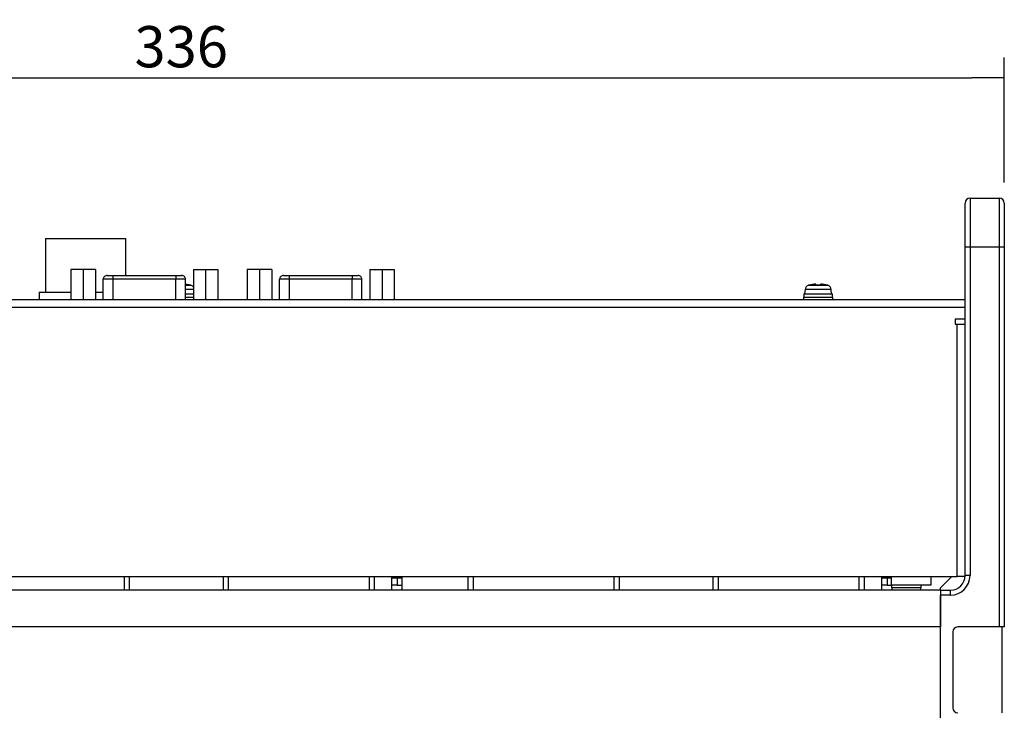
# Paper-space layout 'Sheet1' of a CAD drawing. Units: millimetres. Extents: x 154 to 1126, y 19 to 838.
# Drawn here: x 911 to 1112, y 524 to 665 of the extents above; entities that cross this region are included whole.
import ezdxf

# ---------------------------------------------------------------- set-up
doc = ezdxf.new("R2010")
doc.units = ezdxf.units.MM
doc.styles.add('SEACAD_Solid_Edge_ANSI', font='seans.ttf')
doc.dimstyles.new('AD', dxfattribs={"dimtxt": 8.4, "dimasz": 6.72, "dimexe": 4.2, "dimexo": 4.2, "dimgap": 2.1, "dimtad": 1, "dimdec": 0, "dimdsep": 46, "dimtxsty": 'SEACAD_Solid_Edge_ANSI', "dimblk1": '_SE_FILLED', "dimblk2": '_SE_FILLED', "dimsah": 1, "dimcen": 4.2, "dimadec": 4, "dimazin": 0, "dimtfac": 0.6, "dimtdec": 4, "dimtmove": 0, "dimatfit": 3, "dimfxl": 1, "dimarcsym": 0})

# ---------------------------------------------------------------- blocks, each defined once
blk = doc.blocks.new('_SE_FILLED')
at = {"color": 0}
blk.add_line((0, 0), (-1, 0), dxfattribs=at)
blk.add_solid([(0, 0), (-1, -0.1665), (-1, 0.1665), (0, 0)], dxfattribs=at)
blk = doc.blocks.new('DMBLK83')
at = {"color": 0, "linetype": 'Continuous', "lineweight": -2}
for p, q in [((775.88, 631.58), (775.88, 657.1)), ((1111.88, 631.58), (1111.88, 657.1)), ((782.6, 652.9), (1105.16, 652.9))]:
    blk.add_line(p, q, dxfattribs=at)
at = {"layer": 'Defpoints', "color": 0}
for p in [(1111.88, 652.9), (775.88, 627.38), (1111.88, 627.38)]:
    blk.add_point(p, dxfattribs=at)
at = {"color": 0, "linetype": 'ByBlock', "lineweight": -2, "xscale": 6.72, "yscale": 6.72, "zscale": 6.72, "rotation": 180}
blk.add_blockref('_SE_FILLED', (775.88, 652.9), dxfattribs=at)
at = {"color": 0, "linetype": 'ByBlock', "lineweight": -2, "xscale": 6.72, "yscale": 6.72, "zscale": 6.72}
blk.add_blockref('_SE_FILLED', (1111.88, 652.9), dxfattribs=at)
at = {"color": 0, "insert": (943.88, 659.28), "char_height": 8.4, "attachment_point": 5, "style": 'SEACAD_Solid_Edge_ANSI'}
blk.add_mtext('\\A1;336', dxfattribs=at)

psp = doc.layouts.new('Sheet1')

# ---------------------------------------------------------------- linework, layer by layer
at = {"color": 7, "linetype": 'Continuous'}
for p, q in [((1103.8777, 618.37737), (1103.8777, 627.37737)), ((1104.8777, 628.37737), (1110.8777, 628.37737)), ((1104.8777, 628.37737), (1104.8777, 618.37737)), ((1110.8777, 618.37737), (1110.8777, 628.37737)), ((1111.8777, 627.37737), (1111.8777, 618.37737)), ((916.1501, 620.17737), (932.60531, 620.17737)), ((916.1501, 620.17737), (916.1501, 609.17737)), ((932.60531, 612.61737), (932.60531, 620.17737)), ((1103.8777, 551.37737), (1103.8777, 618.37737)), ((1104.8777, 618.37737), (1103.8777, 618.37737)), ((1104.8777, 618.37737), (1104.8777, 551.37737)), ((1110.8777, 618.37737), (1104.8777, 618.37737)), ((1110.8777, 540.87737), (1110.8777, 618.37737)), ((1111.8777, 618.37737), (1110.8777, 618.37737)), ((1111.8777, 618.37737), (1111.8777, 540.87737)), ((923.8727, 613.81737), (921.3727, 613.81737)), ((921.3727, 613.81737), (921.3727, 607.67737)), ((926.3727, 613.81737), (923.8727, 613.81737)), ((923.8727, 613.81737), (923.8727, 607.67737)), ((926.3727, 613.81737), (926.3727, 607.67737)), ((946.3627, 613.81737), (946.3627, 607.67737)), ((946.3627, 613.81737), (948.8627, 613.81737)), ((948.8627, 613.81737), (948.8627, 607.67737)), ((948.8627, 613.81737), (951.3627, 613.81737)), ((951.3627, 613.81737), (951.3627, 607.67737)), ((959.8727, 613.81737), (957.3727, 613.81737)), ((957.3727, 613.81737), (957.3727, 607.67737)), ((962.3727, 613.81737), (959.8727, 613.81737)), ((959.8727, 613.81737), (959.8727, 607.67737)), ((962.3727, 613.81737), (962.3727, 607.67737)), ((982.3627, 613.81737), (982.3627, 607.67737)), ((982.3627, 613.81737), (984.8627, 613.81737)), ((984.8627, 613.81737), (984.8627, 607.67737)), ((984.8627, 613.81737), (987.3627, 613.81737)), ((987.3627, 613.81737), (987.3627, 607.67737)), ((927.9677, 607.67737), (927.9677, 611.81737)), ((929.9677, 611.81737), (927.9677, 611.81737)), ((928.77049, 612.61737), (929.9677, 612.61737)), ((929.9677, 612.61737), (942.7677, 612.61737)), ((929.9677, 611.81737), (929.9677, 612.61737)), ((929.9677, 607.67737), (929.9677, 611.81737)), ((942.7677, 611.81737), (929.9677, 611.81737)), ((942.7677, 612.61737), (943.96491, 612.61737)), ((942.7677, 612.61737), (942.7677, 611.81737)), ((942.7677, 607.67737), (942.7677, 611.81737)), ((944.7677, 611.81737), (942.7677, 611.81737)), ((944.7677, 607.67737), (944.7677, 611.81737)), ((963.9677, 607.67737), (963.9677, 611.81737)), ((965.9677, 611.81737), (963.9677, 611.81737)), ((964.77049, 612.61737), (965.9677, 612.61737)), ((965.9677, 612.61737), (978.7677, 612.61737)), ((965.9677, 611.81737), (965.9677, 612.61737)), ((965.9677, 607.67737), (965.9677, 611.81737)), ((978.7677, 611.81737), (965.9677, 611.81737)), ((978.7677, 612.61737), (979.96491, 612.61737)), ((978.7677, 612.61737), (978.7677, 611.81737)), ((978.7677, 607.67737), (978.7677, 611.81737)), ((980.7677, 611.81737), (978.7677, 611.81737)), ((980.7677, 607.67737), (980.7677, 611.81737)), ((914.8777, 609.17737), (921.3727, 609.17737)), ((914.8777, 609.17737), (914.8777, 607.67737)), ((926.3727, 609.17737), (927.9677, 609.17737)), ((944.7677, 610.59748), (945.83733, 610.59748)), ((946.3627, 609.72462), (944.7677, 609.72462)), ((945.6777, 610.62661), (945.6777, 610.64198)), ((1071.20183, 609.72462), (1071.1277, 608.87737)), ((1076.55358, 609.72462), (1071.20183, 609.72462)), ((1071.91808, 610.59748), (1075.83733, 610.59748)), ((1072.11998, 610.63761), (1072.11737, 610.65242)), ((1073.41998, 610.63761), (1073.39335, 610.78862)), ((1074.36205, 610.78862), (1074.33543, 610.63761)), ((1075.6777, 610.62661), (1075.6777, 610.64198)), ((1076.6277, 608.87737), (1076.55358, 609.72462)), ((783.8777, 607.67737), (1103.8777, 607.67737)), ((944.7677, 608.87737), (946.3627, 608.87737)), ((944.7677, 608.17737), (946.3627, 608.17737)), ((1070.8777, 608.17737), (1076.8777, 608.17737)), ((1070.8777, 608.17737), (1070.8777, 607.67737)), ((1070.9277, 608.87737), (1076.8277, 608.87737)), ((1070.9277, 608.87737), (1070.9277, 608.17737)), ((1076.8277, 608.17737), (1076.8277, 608.87737)), ((1076.8777, 607.67737), (1076.8777, 608.17737)), ((1103.8777, 606.07737), (783.8777, 606.07737)), ((1103.8777, 603.67737), (1101.8777, 603.67737)), ((1101.8777, 603.67737), (1101.8777, 602.67737)), ((1101.8777, 602.67737), (1102.2777, 602.67737)), ((1102.2777, 551.17737), (1102.2777, 602.67737)), ((1102.2777, 602.67737), (1103.8777, 602.67737)), ((785.4777, 551.17737), (1102.2777, 551.17737)), ((932.2777, 548.37737), (932.2777, 551.17737)), ((933.2777, 551.17737), (933.2777, 548.37737)), ((952.4777, 548.37737), (952.4777, 551.17737)), ((953.4777, 551.17737), (953.4777, 548.37737)), ((982.2777, 548.37737), (982.2777, 551.17737)), ((983.2777, 551.17737), (983.2777, 548.37737)), ((986.8777, 548.37737), (986.8777, 551.17737)), ((986.8777, 550.87737), (987.9777, 550.87737)), ((987.9777, 550.87737), (988.8777, 550.87737)), ((987.9777, 550.87737), (987.9777, 549.37737)), ((988.3777, 551.17737), (988.3777, 550.87737)), ((988.8777, 551.17737), (988.8777, 548.37737)), ((1002.4777, 548.37737), (1002.4777, 551.17737)), ((1003.4777, 551.17737), (1003.4777, 548.37737)), ((1032.2777, 548.37737), (1032.2777, 551.17737)), ((1033.2777, 551.17737), (1033.2777, 548.37737)), ((1052.4777, 548.37737), (1052.4777, 551.17737)), ((1053.4777, 551.17737), (1053.4777, 548.37737)), ((1082.2777, 548.37737), (1082.2777, 551.17737)), ((1083.2777, 551.17737), (1083.2777, 548.37737)), ((1086.8777, 548.37737), (1086.8777, 551.17737)), ((1086.8777, 550.87737), (1087.9777, 550.87737)), ((1087.9777, 550.87737), (1088.8777, 550.87737)), ((1087.9777, 550.87737), (1087.9777, 549.37737)), ((1088.3777, 551.17737), (1088.3777, 550.87737)), ((1088.8777, 549.37737), (1088.8777, 551.17737)), ((1096.8777, 551.17737), (1096.8777, 549.37737)), ((1098.8777, 548.87737), (1101.1777, 551.17737)), ((1103.87103, 551.17737), (1102.2777, 551.17737)), ((1104.8777, 551.37737), (1103.8777, 551.37737)), ((987.9777, 549.37737), (986.8777, 549.37737)), ((987.9777, 549.37737), (988.8777, 549.37737)), ((1087.9777, 549.37737), (1086.8777, 549.37737)), ((1087.9777, 549.37737), (1088.8777, 549.37737)), ((1096.8777, 549.37737), (1088.8777, 549.37737)), ((1088.8777, 549.37737), (1088.8777, 548.87737)), ((1094.8777, 548.87737), (1088.8777, 548.87737)), ((1088.9277, 548.87737), (1088.9277, 548.37737)), ((1094.8277, 548.37737), (1094.8277, 548.87737)), ((1094.8777, 548.87737), (1094.8777, 549.37737)), ((1098.8777, 548.37737), (1098.8777, 548.87737)), ((1098.8777, 548.37737), (788.8777, 548.37737)), ((1098.8777, 548.37737), (1098.8777, 540.87737)), ((1098.8777, 548.37737), (1100.8777, 548.37737)), ((1098.8777, 518.37737), (1098.8777, 547.37737)), ((1100.8777, 547.37737), (1098.8777, 547.37737)), ((1100.8777, 547.37737), (1100.8777, 548.37737)), ((1098.8777, 540.87737), (788.8777, 540.87737)), ((1110.8777, 540.87737), (1102.3777, 540.87737)), ((1111.8777, 540.87737), (1110.8777, 540.87737)), ((1111.3777, 540.87737), (1111.3777, 523.37737)), ((1101.3777, 539.87737), (1101.3777, 524.37737))]:
    psp.add_line(p, q, dxfattribs=at)
for centre, radius, start, end in [((1104.8777, 627.37737), 1, 90, 180), ((1110.8777, 627.37737), 1, 0, 90), ((928.76817, 611.81691), 0.80046, 89.8334637, 179.9670374), ((943.96724, 611.81691), 0.80046, 0.0329626, 90.1665363), ((964.76817, 611.81691), 0.80046, 89.8334637, 179.9670374), ((979.96724, 611.81691), 0.80046, 0.0329626, 90.1665363), ((943.8777, 603.87737), 7, 73.7429721, 75.0994033), ((945.55738, 609.63746), 1, 36.3588901, 73.7429721), ((1072.19802, 609.63746), 1, 106.2570279, 175), ((1073.8777, 603.87737), 7, 104.5648902, 106.2570279), ((1073.8777, 603.56744), 7.08498, 86.2958311, 93.7041689), ((1073.8777, 603.87737), 7, 73.7429721, 75.0994033), ((1075.55738, 609.63746), 1, 5, 73.7429721), ((1100.8777, 551.37737), 4, 270, 0), ((1100.8777, 551.37737), 3, 270, 0), ((1102.3777, 539.87737), 1, 90, 180), ((1102.3777, 524.37737), 1, 180, 270)]:
    psp.add_arc(centre, radius, start, end, dxfattribs=at)
for centre, major_axis, start_param, end_param in [((943.8777, 604.00294), (6.96255, 0), 1.309300272, 1.426672318), ((1073.8777, 604.00294), (-6.96255, 0), 4.856512988, 4.967604743), ((1073.8777, 604.00294), (6.96255, 0), 1.309300272, 1.426672319)]:
    psp.add_ellipse(centre, major_axis=major_axis, ratio=0.984807753, start_param=start_param, end_param=end_param, dxfattribs=at)
psp.add_open_spline([(944.8777, 610.78862), (944.84008, 610.794), (944.80269, 610.79873), (944.76626, 610.80275)], degree=3, dxfattribs=at)
for points in [[(1073.39335, 610.78862), (1073.38997, 610.80782), (1073.3336, 610.81876), (1073.14383, 610.81878), (1073.01205, 610.80782), (1072.8777, 610.78862)], [(1074.8777, 610.78862), (1074.74337, 610.80782), (1074.61196, 610.81876), (1074.42203, 610.81878), (1074.36544, 610.80782), (1074.36205, 610.78862)]]:
    psp.add_open_spline(points, degree=3, knots=[0, 0, 0, 0, 0.5, 0.5, 1, 1, 1, 1], dxfattribs=at)

# ---------------------------------------------------------------- dimensions: what is measured, and where the dimension line sits
dim = psp.add_linear_dim(base=(1111.8777, 652.90369), p1=(775.8777, 627.37737), p2=(1111.8777, 627.37737), angle=0, text='\\A1;<>', dimstyle='AD', override={"dimdec": 4}, dxfattribs=at)
dim.commit()
dim.dimension.update_dxf_attribs({"geometry": 'DMBLK83', "text_midpoint": (943.8777, 652.90369), "dimtype": 161})

doc.saveas('drawing.dxf')
